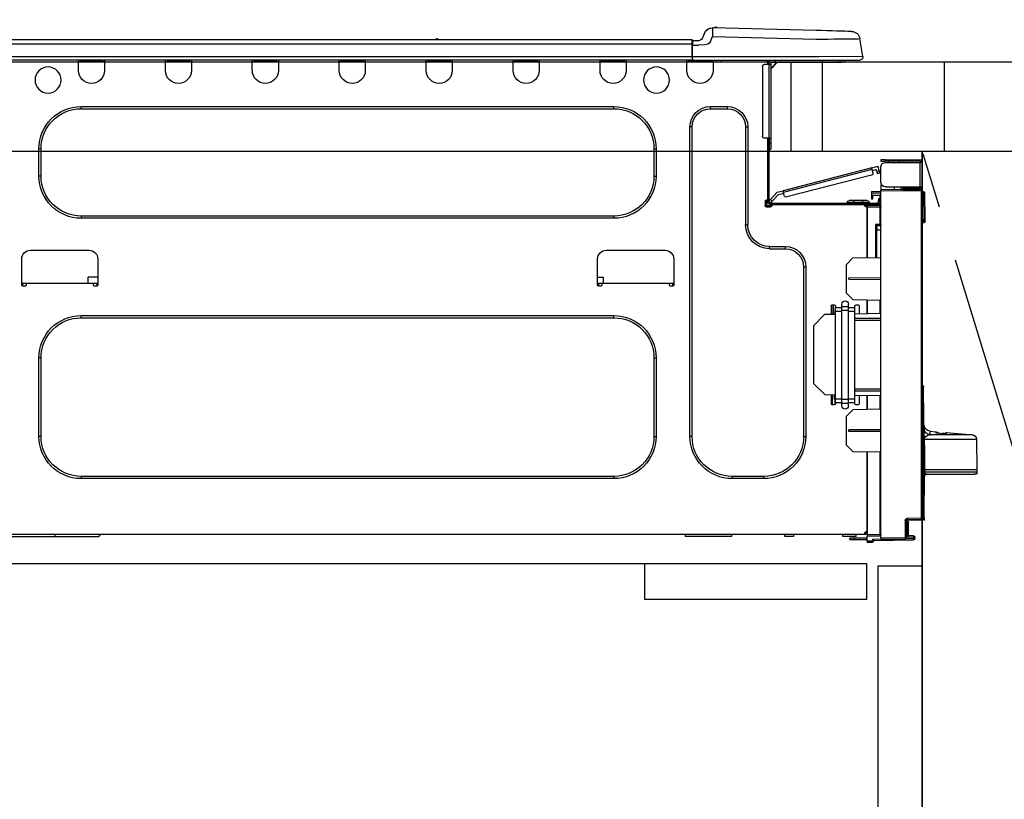
# Model space of a CAD drawing. Extents: x 0 to 26473, y -25 to 8845.
# Drawn here: x 1363 to 1806, y 2563 to 2914 of the extents above; entities that cross this region are included whole.
import ezdxf

# ---------------------------------------------------------------- set-up
doc = ezdxf.new("R2010")
doc.units = 0
doc.header["$LTSCALE"] = 50
doc.header["$MEASUREMENT"] = 0
doc.linetypes.add('CENTER', pattern=[2, 1.25, -0.25, 0.25, -0.25])
doc.linetypes.add('HIDDEN', pattern=[0.375, 0.25, -0.125])
doc.layers.get('0').update_dxf_attribs({"linetype": 'CONTINUOUS'})
doc.layers.get('DEFPOINTS').update_dxf_attribs({"color": 146, "linetype": 'CONTINUOUS'})
for name, color, linetype in [('120-キャビネット（外）', 7, 'CONTINUOUS'), ('121-キャビネット（中）', 253, 'HIDDEN'), ('123-扉向き', 231, 'CENTER'), ('126-甲板', 2, 'CONTINUOUS'), ('150-機器', 8, 'CONTINUOUS'), ('166-寸法B', 11, 'CONTINUOUS')]:
    doc.layers.add(name, color=color, linetype=linetype)
doc.styles.add('KH001', font='txt')
doc.dimstyles.new('KH1xx030', dxfattribs={"dimscale": 30, "dimtxt": 2, "dimasz": 0.6, "dimexe": 0.3, "dimexo": 1.2, "dimgap": 0.5, "dimtad": 3, "dimdec": 1, "dimdsep": 46, "dimlunit": 6, "dimtxsty": 'KH001', "dimblk": 'DOT', "dimcen": 1, "dimdle": 1, "dimclrd": 256, "dimclre": 256, "dimclrt": 256, "dimadec": 0, "dimazin": 0, "dimtfac": 1, "dimtdec": 1, "dimtix": 1, "dimtmove": 2, "dimatfit": 3, "dimldrblk": 'CLOSEDBLANK', "dimfxl": 1, "dimtolj": 1, "dimtzin": 0, "dimlwd": -1, "dimlwe": -1, "dimarcsym": 0})

# ---------------------------------------------------------------- blocks, each defined once
blk = doc.blocks.new('_Dot')
at = {"color": 0, "linetype": 'ByBlock', "lineweight": -2}
blk.add_line((-0.5, 0), (-1, 0), dxfattribs=at)
at = {"color": 0, "linetype": 'ByBlock', "const_width": 0.5}
blk.add_lwpolyline([(-0.25, 0, 1), (0.25, 0, 1)], format="xyb", close=True, dxfattribs=at)
blk = doc.blocks.new('*D187')
at = {"layer": '166-寸法B', "transparency": 16777216}
for p, q in [((1129.38, 3188.71), (1129.38, 3211.63)), ((1779.38, 2931.11), (1779.38, 3211.63)), ((1761.38, 3202.63), (1147.38, 3202.63))]:
    blk.add_line(p, q, dxfattribs=at)
at = {"layer": 'DEFPOINTS', "color": 0, "transparency": 16777216}
for p in [(1129.38, 3202.63), (1129.38, 3152.71), (1779.38, 2895.11)]:
    blk.add_point(p, dxfattribs=at)
at = {"layer": '166-寸法B', "transparency": 16777216, "xscale": 18, "yscale": 18, "zscale": 18, "rotation": 180}
blk.add_blockref('_Dot', (1129.38, 3202.63), dxfattribs=at)
at = {"layer": '166-寸法B', "transparency": 16777216, "xscale": 18, "yscale": 18, "zscale": 18}
blk.add_blockref('_Dot', (1779.38, 3202.63), dxfattribs=at)
at = {"layer": '166-寸法B', "transparency": 16777216, "insert": (1454.38, 3247.63), "char_height": 60, "attachment_point": 5, "style": 'KH001'}
blk.add_mtext('\\A1;650', dxfattribs=at)
blk = doc.blocks.new('_ClosedBlank')
at = {"color": 0, "linetype": 'ByBlock', "lineweight": -2}
for p, q in [((-1, 0.167), (0, 0)), ((-1, 0.167), (-1, -0.167)), ((0, 0), (-1, -0.167))]:
    blk.add_line(p, q, dxfattribs=at)
blk = doc.blocks.new('HT-F6S_D')
at = {"layer": '150-機器', "color": 13, "linetype": 'Continuous'}
for p, q in [((14.7, 13.26), (17.14, 13.33)), ((17.14, 13.33), (19.64, 13.39)), ((19.64, 13.39), (66.27, 14.62)), ((66.27, 14.62), (66.27, 14.54)), ((66.27, 14.54), (66.27, 14.32)), ((66.27, 14.32), (66.28, 13.96)), ((66.28, 13.96), (66.3, 13.47)), ((66.3, 13.47), (66.31, 12.88)), ((66.37, 14.62), (66.37, 14.62)), ((-1.45, 1.72), (-0.08, 9.72)), ((0.12, 9.72), (-0.08, 9.72)), ((0.72, 9.71), (0.12, 9.72)), ((1.71, 9.7), (0.72, 9.71)), ((3.06, 9.68), (1.71, 9.7)), ((4.76, 9.66), (3.06, 9.68)), ((3.67, 12.98), (3.87, 12.98)), ((3.87, 12.98), (4.46, 13)), ((4.46, 13), (5.41, 13.02)), ((6.76, 9.64), (4.76, 9.66)), ((5.41, 13.02), (6.72, 13.06)), ((6.72, 13.06), (8.35, 13.1)), ((9.02, 9.61), (6.76, 9.64)), ((8.35, 13.1), (10.25, 13.15)), ((11.5, 9.58), (9.02, 9.61)), ((10.25, 13.15), (12.39, 13.2)), ((14.15, 9.55), (11.5, 9.58)), ((12.39, 13.2), (14.7, 13.26)), ((16.92, 9.51), (14.15, 9.55)), ((19.74, 9.48), (16.92, 9.51)), ((66.37, 10.7), (19.74, 9.48)), ((66.31, 12.88), (66.33, 12.2)), ((66.33, 12.2), (66.35, 11.46)), ((66.35, 11.46), (66.37, 10.7)), ((67.28, 8.51), (66.37, 10.7)), ((69.98, 12.21), (70.9, 10.02)), ((69.98, 12.21), (70.9, 10.02)), ((69.98, 12.21), (69.98, 12.21)), ((70.9, 10.02), (70.9, 10.02)), ((75.31, 7.24), (75.31, 8.91)), ((75.61, 9.2), (429.43, 9.2)), ((75.61, 9.2), (75.61, 9.17)), ((75.61, 9.17), (75.61, 9.05)), ((75.61, 9.05), (75.61, 8.87)), ((75.61, 8.87), (75.61, 8.63)), ((189.82, 9.4), (191.08, 9.4)), ((190.4, 9.69), (190.49, 9.69)), ((190.49, 9.69), (190.49, 9.69)), ((67.28, 8.51), (67.81, 7.65)), ((67.81, 7.65), (68.43, 7.2)), ((68.43, 7.2), (69.74, 6.87)), ((69.74, 6.87), (72.7, 6.85)), ((72.7, 8.81), (75.31, 8.81)), ((75.31, 6.85), (72.7, 6.85)), ((75.31, 8.81), (75.31, 7.24)), ((75.31, 8.32), (75.31, 7.24)), ((75.31, 0.59), (75.31, 7.24)), ((75.61, 7.24), (75.31, 7.24)), ((75.61, 8.63), (75.61, 8.33)), ((75.61, 8.33), (75.61, 7.99)), ((75.61, 7.99), (75.61, 7.63)), ((75.61, 7.63), (75.61, 7.24)), ((75.61, 7.24), (75.61, 1.47)), ((75.61, 7.24), (429.43, 7.24)), ((-1.45, 1.72), (18.37, 1.47)), ((18.37, 0), (0, 0)), ((8.76, -0.88), (8.76, 0)), ((18.37, 1.47), (75.31, 1.47)), ((75.31, 0), (18.37, 0)), ((38.13, 0), (38.13, -0.88)), ((62.47, -0.74), (62.44, 0)), ((64.43, -0.69), (64.4, 0)), ((66.08, 0), (66.08, -0.69)), ((66.67, 0), (66.67, -0.1)), ((67.34, 0), (67.34, -0.1)), ((67.34, 0), (67.34, -0.1)), ((70.6, -0.1), (70.59, 0)), ((70.6, -0.1), (70.59, 0)), ((71.58, -0.1), (71.57, 0)), ((71.58, -0.1), (71.57, 0)), ((71.58, -0.1), (71.57, 0)), ((71.58, -0.1), (71.57, 0)), ((71.57, 0), (71.58, -0.1)), ((71.57, 0), (71.58, -0.1)), ((71.57, 0), (71.58, -0.1)), ((71.57, 0), (71.58, -0.1)), ((73.54, -0.1), (73.53, 0)), ((75.31, 0.59), (75.31, 0)), ((75.31, 0), (429.72, 0)), ((75.61, 1.47), (429.43, 1.47)), ((77.24, -0.1), (77.24, 0)), ((77.83, -0.69), (77.83, 0)), ((105.24, 0), (105.24, -0.69)), ((105.83, 0), (105.83, -0.1)), ((116.41, -0.1), (116.41, 0)), ((116.99, -0.69), (116.99, 0)), ((144.41, 0), (144.41, -0.69)), ((144.99, 0), (144.99, -0.1)), ((155.57, -0.1), (155.57, 0)), ((156.15, -0.69), (156.15, 0)), ((183.57, 0), (183.57, -0.69)), ((184.15, 0), (184.15, -0.1)), ((194.73, -0.1), (194.73, 0)), ((195.31, -0.69), (195.31, 0)), ((222.73, 0), (222.73, -0.69)), ((223.31, 0), (223.31, -0.1)), ((233.89, -0.1), (233.89, 0)), ((234.48, -0.69), (234.48, 0)), ((261.89, 0), (261.89, -0.69)), ((262.48, 0), (262.48, -0.1)), ((273.05, -0.1), (273.05, 0)), ((273.64, -0.69), (273.64, 0)), ((301.05, 0), (301.05, -0.69)), ((301.64, 0), (301.64, -0.1)), ((312.21, -0.1), (312.21, 0)), ((312.8, -0.69), (312.8, 0)), ((340.21, 0), (340.21, -0.69)), ((340.8, 0), (340.8, -0.1)), ((351.37, -0.1), (351.37, 0)), ((351.96, -0.69), (351.96, 0)), ((8.76, -0.88), (7.78, -0.88)), ((38.13, -0.88), (8.76, -0.88)), ((37.01, -0.88), (39.94, -3.82)), ((37.27, -0.88), (39.94, -3.56)), ((39.94, -0.88), (38.13, -0.88)), ((39.94, -1.86), (39.94, -0.88)), ((39.94, -35.15), (39.94, -1.86)), ((39.94, -1.86), (40.92, -1.86)), ((40.53, -0.1), (40.73, -0.1)), ((40.73, -0.1), (40.73, -0.29)), ((40.92, -0.49), (40.92, -0.88)), ((40.92, -0.88), (40.92, -1.86)), ((40.92, -1.86), (40.92, -35.15)), ((40.92, -1.86), (42.88, -1.86)), ((41.51, -0.2), (41.51, -1.86)), ((42.1, -0.2), (41.51, -0.2)), ((43.86, -2.84), (43.86, -34.17)), ((64.43, -0.69), (62.47, -0.74)), ((65, -0.67), (64.43, -0.69)), ((65.55, -0.66), (65, -0.67)), ((66.06, -0.65), (65.55, -0.66)), ((66.08, -0.64), (65.62, -0.66)), ((66.08, -0.64), (66.06, -0.65)), ((66.08, -0.69), (77.83, -0.69)), ((66.08, -0.69), (66.08, -4.6)), ((66.67, -0.1), (77.24, -0.1)), ((77.83, -4.6), (77.83, -0.69)), ((105.24, -0.69), (116.99, -0.69)), ((105.24, -0.69), (105.24, -4.6)), ((105.83, -0.1), (116.41, -0.1)), ((116.99, -4.6), (116.99, -0.69)), ((144.41, -0.69), (156.15, -0.69)), ((144.41, -0.69), (144.41, -4.6)), ((144.99, -0.1), (155.57, -0.1)), ((156.15, -4.6), (156.15, -0.69)), ((183.57, -0.69), (195.31, -0.69)), ((183.57, -0.69), (183.57, -4.6)), ((184.15, -0.1), (194.73, -0.1)), ((195.31, -4.6), (195.31, -0.69)), ((222.73, -0.69), (234.48, -0.69)), ((222.73, -0.69), (222.73, -4.6)), ((223.31, -0.1), (233.89, -0.1)), ((234.48, -4.6), (234.48, -0.69)), ((261.89, -0.69), (273.64, -0.69)), ((261.89, -0.69), (261.89, -4.6)), ((262.48, -0.1), (273.05, -0.1)), ((273.64, -4.6), (273.64, -0.69)), ((301.05, -0.69), (312.8, -0.69)), ((301.05, -0.69), (301.05, -4.6)), ((301.64, -0.1), (312.21, -0.1)), ((312.8, -4.6), (312.8, -0.69)), ((340.21, -0.69), (351.96, -0.69)), ((340.21, -0.69), (340.21, -4.6)), ((340.8, -0.1), (351.37, -0.1)), ((351.96, -4.6), (351.96, -0.69)), ((67.26, -20.85), (59.62, -20.85)), ((59.62, -21.83), (59.62, -20.85)), ((67.26, -21.83), (59.62, -21.83)), ((67.26, -21.83), (67.26, -20.85)), ((350.78, -20.85), (110.73, -20.85)), ((110.73, -21.83), (110.73, -20.85)), ((350.78, -21.83), (110.73, -21.83)), ((350.78, -21.83), (350.78, -20.85)), ((50.42, -30.06), (50.42, -74.11)), ((51.4, -30.06), (50.42, -30.06)), ((51.4, -30.06), (51.4, -74.11)), ((75.48, -30.06), (76.46, -30.06)), ((75.48, -169.47), (75.48, -30.06)), ((76.46, -169.47), (76.46, -30.06)), ((39.94, -37.5), (39.94, -35.15)), ((40.92, -35.15), (39.94, -35.15)), ((40.73, -35.15), (40.73, -37.5)), ((40.92, -35.15), (40.92, -63.73)), ((40.92, -35.15), (42.88, -35.15)), ((41.51, -35.15), (41.51, -63.05)), ((39.94, -37.5), (40.73, -37.5)), ((39.94, -39.65), (39.94, -37.5)), ((40.73, -37.5), (40.92, -37.5)), ((40.73, -37.5), (40.73, -40.43)), ((91.73, -39.85), (91.73, -52.18)), ((92.71, -39.85), (91.73, -39.85)), ((92.71, -39.85), (92.71, -52.18)), ((368.8, -39.85), (369.78, -39.85)), ((368.8, -52.18), (368.8, -39.85)), ((369.78, -52.18), (369.78, -39.85)), ((40.73, -40.43), (40.92, -40.43)), ((-28.2, -45.9), (-28.2, -46)), ((-28.2, -57.06), (-28.2, -46)), ((-28.2, -46), (-27.12, -46)), ((-27.61, -45.9), (-27.61, -46)), ((-11.55, -44.82), (-27.12, -44.82)), ((-27.12, -45.41), (-11.55, -45.41)), ((-27.12, -46), (-27.12, -57.06)), ((-11.55, -46), (-27.12, -46)), ((-17.82, -45.41), (-17.82, -46)), ((-13.12, -46), (-13.12, -45.41)), ((-11.55, -45.41), (-11.55, -44.82)), ((-11.55, -44.82), (-9.59, -44.82)), ((-9.59, -45.41), (-11.55, -45.41)), ((-9.59, -44.82), (-9.59, -45.41)), ((-9.59, -55.1), (-9.59, -47.95)), ((-8.8, -49.81), (-8.41, -48.3)), ((-5.41, -48.46), (-7.69, -47.87)), ((-5.51, -48.81), (-5.48, -48.72)), ((-5.48, -48.72), (-5.46, -48.63)), ((-5.46, -48.63), (-5.44, -48.56)), ((-5.44, -48.56), (-5.43, -48.51)), ((-5.43, -48.51), (-5.42, -48.47)), ((-5.42, -48.47), (-5.41, -48.46)), ((-5.41, -48.46), (34.54, -58.8)), ((-9.04, -50.74), (-9.02, -50.69)), ((-9.04, -50.76), (-9.04, -50.74)), ((-7.91, -51.05), (-9.04, -50.76)), ((-9.02, -50.69), (-9, -50.6)), ((-9, -50.6), (-8.97, -50.48)), ((-8.97, -50.48), (-8.93, -50.34)), ((-8.93, -50.34), (-8.89, -50.18)), ((-8.89, -50.18), (-8.85, -50)), ((-8.85, -50), (-8.8, -49.81)), ((-8.8, -49.81), (-7.66, -50.11)), ((-7.9, -51.04), (-7.91, -51.05)), ((-7.89, -50.98), (-7.9, -51.04)), ((-7.86, -50.9), (-7.89, -50.98)), ((-7.83, -50.78), (-7.86, -50.9)), ((-7.8, -50.63), (-7.83, -50.78)), ((-7.75, -50.47), (-7.8, -50.63)), ((-7.71, -50.29), (-7.75, -50.47)), ((-7.66, -50.11), (-7.71, -50.29)), ((-7.66, -50.11), (-7.42, -49.16)), ((-5.71, -49.6), (-7.42, -49.16)), ((-5.95, -50.55), (-5.56, -49.03)), ((-5.56, -49.03), (-5.53, -48.92)), ((34.39, -59.36), (-5.56, -49.03)), ((-5.53, -48.92), (-5.51, -48.81)), ((-5.25, -51.74), (32.8, -61.58)), ((92.71, -52.18), (91.73, -52.18)), ((368.8, -52.18), (369.78, -52.18)), ((-27.12, -57.06), (-28.2, -57.06)), ((-28.2, -57.06), (-28.2, -57.16)), ((-27.61, -57.06), (-27.61, -57.16)), ((-11.55, -57.06), (-27.12, -57.06)), ((-19.87, -57.65), (-27.12, -57.65)), ((-19.87, -57.06), (-19.87, -57.51)), ((-19.45, -57.51), (-19.87, -57.51)), ((-19.87, -58.23), (-19.87, -57.65)), ((-19.87, -57.65), (-19.38, -57.65)), ((-19.45, -57.51), (-19.45, -57.06)), ((-19.38, -57.51), (-19.45, -57.51)), ((-19.38, -57.65), (-19.38, -57.06)), ((-19.38, -57.65), (-19.38, -58.23)), ((-18.51, -57.06), (-18.51, -58.31)), ((-15.71, -58.29), (-15.71, -57.06)), ((-9.59, -56.08), (-9.86, -56.08)), ((-9.66, -55.59), (-9.59, -55.59)), ((-9.59, -56.08), (-9.59, -58.23)), ((-29.47, -72.06), (-29.31, -59.71)), ((-28.98, -72.06), (-28.82, -59.71)), ((-28.82, -59.71), (-28.82, -59.23)), ((-28.82, -59.23), (-28.64, -59.23)), ((-28.64, -59.71), (-28.82, -59.71)), ((-28.64, -59.71), (-28.64, -59.23)), ((-28.64, -59.23), (-28.2, -59.32)), ((-28.2, -206.33), (-28.2, -58.88)), ((-28.2, -58.88), (-27.71, -58.88)), ((-27.71, -58.39), (-9.59, -58.23)), ((-9.59, -58.72), (-27.71, -58.88)), ((-27.71, -58.88), (-27.71, -206.33)), ((-19.87, -58.23), (-27.12, -58.23)), ((-19.38, -58.23), (-19.87, -58.23)), ((-19.38, -58.32), (-19.38, -58.23)), ((-9.59, -58.23), (-9.59, -58.72)), ((-9.59, -215.3), (-9.59, -58.72)), ((-9.59, -59.27), (-5.29, -59.2)), ((-5.29, -59.68), (-9.59, -59.76)), ((-5.29, -60.71), (-9.1, -60.77)), ((-9.1, -60.77), (-9.1, -62.36)), ((-5.87, -61.48), (-5.87, -61.09)), ((-5.29, -61.48), (-5.87, -61.48)), ((-5.87, -62.46), (-5.87, -61.48)), ((-5.36, -60.71), (-5.31, -60.88)), ((-5.31, -60.88), (-5.29, -61.09)), ((-5.29, -59.2), (-5.29, -59.68)), ((-5.29, -59.68), (-5.29, -60.71)), ((-5.29, -61.09), (-5.29, -61.48)), ((-5.29, -61.48), (-5.29, -62.46)), ((34, -60.88), (34.39, -59.36)), ((36.61, -60.55), (34.24, -59.93)), ((34.42, -59.25), (34.39, -59.36)), ((34.45, -59.15), (34.42, -59.25)), ((34.47, -59.05), (34.45, -59.15)), ((34.49, -58.96), (34.47, -59.05)), ((34.51, -58.89), (34.49, -58.96)), ((34.53, -58.84), (34.51, -58.89)), ((34.54, -58.8), (34.53, -58.81)), ((34.53, -58.81), (34.53, -58.84)), ((37.24, -59.49), (34.54, -58.8)), ((39.4, -63.51), (36.61, -60.55)), ((37.24, -59.49), (40.25, -62.71)), ((-9.11, -66.18), (-9.59, -66.18)), ((-9.11, -65.7), (-3.33, -65.59)), ((-3.33, -66.08), (-9.11, -66.18)), ((-9.11, -66.18), (-9.11, -74)), ((-9.1, -62.36), (-8.52, -62.36)), ((-9.1, -63.34), (-9.1, -62.36)), ((-8.52, -63.34), (-9.1, -63.34)), ((-9.1, -63.73), (-9.1, -63.34)), ((-9.1, -63.73), (-9.1, -65.09)), ((-9.1, -65.09), (-3.33, -65.19)), ((-8.52, -62.36), (-8.52, -63.34)), ((-8.52, -63.73), (-8.52, -63.34)), ((-8.52, -65.1), (-8.52, -64.91)), ((-8.52, -64.91), (-7.93, -64.91)), ((40.34, -64.32), (-7.93, -64.32)), ((-2.25, -64.91), (-7.93, -64.91)), ((-6.56, -64.91), (-6.56, -65.13)), ((-5.29, -62.46), (-5.87, -62.46)), ((-4.21, -63.93), (-4.21, -64.32)), ((-1.27, -63.93), (-4.21, -63.93)), ((-3.43, -63.15), (-1.27, -63.15)), ((-3.33, -65.59), (-3.33, -65.19)), ((-2.25, -65.4), (-3.33, -65.4)), ((-3.33, -65.59), (-3.33, -65.99)), ((-3.33, -65.74), (-2.32, -65.75)), ((-3.33, -88.93), (-3.33, -65.99)), ((-3.33, -65.99), (-2.74, -65.99)), ((-3.33, -66.08), (-3.33, -88.93)), ((-2.25, -65.5), (-2.25, -64.91)), ((39.65, -64.91), (-2.25, -64.91)), ((-1.27, -63.15), (2.64, -63.15)), ((-1.27, -63.15), (-1.27, -63.93)), ((-1.27, -63.93), (-1.27, -64.32)), ((2.64, -63.93), (-1.27, -63.93)), ((2.64, -63.15), (4.8, -63.15)), ((2.64, -63.15), (2.64, -63.93)), ((2.64, -63.93), (2.64, -64.32)), ((5.58, -63.93), (2.64, -63.93)), ((5.58, -63.93), (5.58, -64.32)), ((39.4, -63.51), (40.25, -62.71)), ((39.53, -63.65), (39.4, -63.51)), ((39.65, -63.78), (39.53, -63.65)), ((39.77, -63.91), (39.65, -63.78)), ((40.34, -64.91), (39.65, -64.91)), ((39.65, -65.5), (39.65, -64.91)), ((42, -65.4), (39.65, -65.4)), ((39.87, -64.01), (39.77, -63.91)), ((41.8, -65.89), (39.85, -65.89)), ((39.95, -64.1), (39.87, -64.01)), ((40.02, -64.17), (39.95, -64.1)), ((40.05, -64.21), (40.02, -64.17)), ((40.07, -64.22), (40.05, -64.21)), ((40.92, -63.42), (40.07, -64.22)), ((42.1, -65.99), (40.14, -65.99)), ((40.25, -62.71), (40.38, -62.85)), ((40.38, -62.85), (40.51, -62.98)), ((40.51, -62.98), (40.63, -63.1)), ((40.63, -63.1), (40.73, -63.21)), ((40.73, -63.21), (40.81, -63.3)), ((40.81, -63.3), (40.87, -63.37)), ((40.87, -63.37), (40.91, -63.41)), ((40.91, -63.41), (40.92, -63.42)), ((41.51, -63.05), (41.51, -63.73)), ((41.51, -63.05), (42.1, -63.05)), ((42, -63.05), (42, -65.5)), ((42.59, -63.54), (42.59, -65.5)), ((110.73, -70.2), (110.73, -71.17)), ((110.73, -70.2), (350.78, -70.2)), ((350.78, -70.2), (350.78, -71.17)), ((-29.47, -72.06), (-28.98, -72.06)), ((-29.46, -72.55), (-29.47, -72.06)), ((-28.98, -72.06), (-28.2, -72.06)), ((-28.97, -72.55), (-28.98, -72.06)), ((-28.97, -73.03), (-28.97, -72.55)), ((-28.97, -72.55), (-28.2, -72.55)), ((-28.2, -73.03), (-28.97, -73.03)), ((-9.11, -74), (-9.59, -74)), ((-9.59, -74.47), (-9.23, -74.48)), ((-9.11, -74), (-7.16, -74)), ((-7.64, -74.49), (-9.1, -74.49)), ((-8.34, -74.49), (-7.64, -74.51)), ((-7.64, -75.34), (-7.64, -74.49)), ((-7.64, -75.34), (-7.64, -76.46)), ((-7.16, -74), (-7.16, -88.87)), ((51.4, -74.11), (50.42, -74.11)), ((110.73, -71.17), (350.78, -71.17)), ((-7.64, -76.46), (-9.59, -76.43)), ((-7.64, -88.86), (-7.64, -76.46)), ((40.63, -83.9), (33.48, -83.9)), ((33.48, -84.88), (33.48, -83.9)), ((40.63, -84.88), (40.63, -83.9)), ((40.63, -84.88), (33.48, -84.88)), ((114.15, -85.57), (87.72, -85.57)), ((373.59, -85.57), (347.16, -85.57)), ((3.13, -89.05), (-9.59, -88.82)), ((6.07, -92.09), (3.13, -89.05)), ((6.07, -92.09), (6.07, -104.8)), ((24.28, -93.1), (24.28, -169.47)), ((25.26, -93.1), (24.28, -93.1)), ((25.26, -93.1), (25.26, -169.47)), ((83.8, -89.48), (83.8, -101.23)), ((118.07, -101.23), (118.07, -89.48)), ((343.24, -89.48), (343.24, -101.23)), ((377.51, -101.23), (377.51, -89.48)), ((4.9, -98.01), (-9.59, -97.93)), ((4.9, -98.67), (-9.59, -98.75)), ((4.9, -98.67), (4.9, -98.01)), ((83.8, -100.64), (85.76, -100.64)), ((84.29, -100.64), (84.27, -101.72)), ((84.29, -101.72), (85.27, -101.72)), ((85.76, -101.23), (85.76, -100.64)), ((85.76, -100.64), (116.11, -100.64)), ((115.61, -97.71), (115.56, -100.64)), ((118.07, -97.71), (115.61, -97.71)), ((116.11, -100.64), (118.07, -100.64)), ((116.11, -100.64), (116.11, -101.23)), ((116.6, -101.72), (117.58, -101.72)), ((117.6, -101.72), (117.58, -100.64)), ((343.24, -97.71), (347.59, -97.71)), ((343.24, -100.64), (345.2, -100.64)), ((343.73, -100.64), (343.72, -101.72)), ((343.73, -101.72), (344.71, -101.72)), ((345.2, -101.23), (345.2, -100.64)), ((345.2, -100.64), (375.55, -100.64)), ((347.64, -100.64), (347.59, -97.71)), ((375.55, -100.64), (377.51, -100.64)), ((375.55, -100.64), (375.55, -101.23)), ((376.04, -101.72), (377.02, -101.72)), ((377.04, -101.72), (377.02, -100.64)), ((3.08, -107.79), (6.07, -104.8)), ((3.08, -107.79), (-9.59, -108.01)), ((-9.11, -108), (-9.11, -114.13)), ((-3.33, -114.23), (-3.33, -107.9)), ((-3.33, -107.9), (-3.33, -114.23)), ((0.2, -110.73), (0.2, -114.29)), ((1.66, -110.24), (0.69, -110.24)), ((2.15, -111.36), (2.15, -110.73)), ((5.09, -111.02), (5.09, -109.89)), ((8.03, -111.02), (8.03, -109.89)), ((10.96, -110.73), (10.96, -111.36)), ((12.43, -110.24), (11.45, -110.24)), ((11.92, -110.24), (11.89, -111.82)), ((11.91, -114.35), (11.98, -110.24)), ((12.92, -110.73), (12.92, -114.52)), ((-9.59, -114.12), (2.15, -114.33)), ((2.15, -113.04), (2.15, -111.36)), ((5.09, -111.36), (2.15, -111.36)), ((5.09, -113.04), (2.15, -113.04)), ((2.15, -152.53), (2.15, -113.04)), ((5.09, -111.02), (8.03, -111.02)), ((5.09, -112.7), (5.09, -111.02)), ((5.09, -152.88), (5.09, -112.7)), ((5.09, -112.7), (8.03, -112.7)), ((8.03, -112.7), (8.03, -111.02)), ((10.96, -111.36), (8.03, -111.36)), ((8.03, -152.88), (8.03, -112.7)), ((10.96, -113.04), (8.03, -113.04)), ((10.96, -113.04), (10.96, -111.36)), ((10.96, -152.53), (10.96, -113.04)), ((10.96, -114.48), (15.86, -114.57)), ((11.84, -114.5), (11.85, -114.35)), ((11.87, -112.78), (11.85, -114.35)), ((11.85, -114.5), (11.85, -114.35)), ((11.85, -114.35), (12.92, -114.35)), ((11.87, -112.71), (11.88, -112.62)), ((11.87, -112.76), (11.87, -112.71)), ((11.87, -112.78), (11.87, -112.76)), ((11.93, -112.78), (11.87, -112.78)), ((11.88, -112.19), (11.89, -112.01)), ((11.88, -112.36), (11.88, -112.19)), ((11.88, -112.5), (11.88, -112.36)), ((11.88, -112.62), (11.88, -112.5)), ((11.89, -111.82), (11.95, -111.82)), ((11.89, -112.01), (11.89, -111.82)), ((20.76, -119.64), (15.86, -114.57)), ((350.78, -115.03), (110.73, -115.03)), ((110.73, -116.01), (110.73, -115.03)), ((350.78, -116.01), (350.78, -115.03)), ((-9.59, -116.29), (2.15, -116.35)), ((2.15, -117.04), (-9.59, -117.1)), ((20.76, -119.64), (20.76, -145.66)), ((350.78, -116.01), (110.73, -116.01)), ((91.73, -134.03), (91.73, -169.47)), ((92.71, -134.03), (91.73, -134.03)), ((92.71, -134.03), (92.71, -169.47)), ((368.8, -169.47), (368.8, -134.03)), ((368.8, -134.03), (369.78, -134.03)), ((369.78, -169.47), (369.78, -134.03)), ((-28.65, -146.78), (-28.2, -146.31)), ((15.77, -150.64), (20.76, -145.66)), ((-29.06, -169.19), (-28.78, -149.49)), ((-28.78, -206.41), (-28.78, -147.12)), ((-28.3, -147.12), (-28.78, -147.12)), ((-28.69, -146.82), (-28.67, -146.79)), ((-28.67, -146.79), (-28.59, -146.72)), ((-28.59, -146.72), (-28.47, -146.6)), ((-28.47, -146.6), (-28.45, -146.58)), ((-28.2, -147.01), (-28.3, -147.12)), ((-28.3, -147.12), (-28.3, -206.41)), ((-9.59, -148.11), (2.15, -148.17)), ((2.15, -148.86), (-9.59, -148.92)), ((15.77, -150.64), (10.96, -150.73)), ((11.13, -155.15), (11.21, -150.72)), ((12.3, -155.27), (12.14, -150.71)), ((12.92, -150.69), (12.92, -154.78)), ((2.15, -150.88), (-9.59, -151.09)), ((-9.11, -151.08), (-9.11, -157.21)), ((-3.33, -157.31), (-3.33, -150.98)), ((-3.33, -150.98), (-3.33, -157.31)), ((0.2, -150.92), (0.2, -154.78)), ((2.15, -154.22), (2.15, -152.53)), ((5.09, -152.53), (2.15, -152.53)), ((5.09, -154.22), (2.15, -154.22)), ((2.15, -154.78), (2.15, -154.22)), ((5.09, -152.88), (8.03, -152.88)), ((5.09, -154.56), (5.09, -152.88)), ((5.09, -154.56), (8.03, -154.56)), ((5.09, -155.69), (5.09, -154.56)), ((10.96, -152.53), (8.03, -152.53)), ((8.03, -154.56), (8.03, -152.88)), ((10.96, -154.22), (8.03, -154.22)), ((8.03, -155.69), (8.03, -154.56)), ((10.96, -154.22), (10.96, -152.53)), ((10.96, -154.22), (10.96, -154.78)), ((-9.59, -157.2), (3.13, -157.42)), ((0.69, -155.27), (1.66, -155.27)), ((6.07, -160.46), (3.13, -157.42)), ((11.45, -155.27), (12.43, -155.27)), ((6.07, -160.46), (6.07, -173.18)), ((-39.14, -167.75), (-50.78, -168.72)), ((-39.14, -168.28), (-39.14, -167.75)), ((-36.21, -168.06), (-37.18, -168.14)), ((-34.25, -167.87), (-34.36, -167.89)), ((-31.68, -167.12), (-34.25, -167.34)), ((-34.25, -167.34), (-34.25, -167.54)), ((-34.25, -167.54), (-34.25, -167.87)), ((-31.71, -168.57), (-31.7, -168.07)), ((-31.7, -168.07), (-31.69, -167.37)), ((-31.69, -167.37), (-31.68, -167.12)), ((-31.68, -167.12), (-31.68, -167.14)), ((-9.59, -166.46), (4.9, -166.54)), ((-9.59, -167.28), (4.9, -167.2)), ((4.9, -167.2), (4.9, -166.54)), ((-52.58, -170.64), (-52.77, -184.55)), ((-29.13, -170.64), (-52.58, -170.64)), ((-50.78, -168.72), (-31.72, -168.72)), ((-31.72, -168.72), (-31.71, -168.57)), ((-29.24, -175.72), (-29.13, -170.64)), ((-29.04, -170.65), (-29.12, -175.73)), ((25.26, -169.47), (24.28, -169.47)), ((75.48, -169.47), (76.46, -169.47)), ((92.71, -169.47), (91.73, -169.47)), ((368.8, -169.47), (369.78, -169.47)), ((-29.39, -184.53), (-29.24, -175.72)), ((-29.12, -175.73), (-29.26, -184.54)), ((3.08, -176.17), (-9.59, -176.39)), ((-9.11, -176.38), (-9.11, -213.72)), ((-3.33, -212.45), (-3.33, -176.28)), ((-3.33, -176.28), (-3.33, -213.82)), ((3.08, -176.17), (6.07, -173.18)), ((-52.77, -184.55), (-52.76, -185.54)), ((-52.77, -184.55), (-29.39, -184.55)), ((-52.76, -185.54), (-52.76, -186.5)), ((-52.76, -185.54), (-29.31, -185.54)), ((-30.21, -186.5), (-29.62, -186.27)), ((-29.62, -186.27), (-29.46, -186.08)), ((-29.46, -186.08), (-29.36, -185.87)), ((-29.39, -184.54), (-29.39, -184.53)), ((-29.39, -184.55), (-29.39, -184.54)), ((-29.36, -185.87), (-29.34, -185.78)), ((-29.32, -184.27), (-29.31, -184.18)), ((-29.32, -184.55), (-29.32, -184.27)), ((-29.32, -184.57), (-29.32, -184.55)), ((-29.32, -184.55), (-29.32, -184.55)), ((-29.31, -185.54), (-29.32, -184.57)), ((-29.31, -184.15), (-29.3, -184.14)), ((-29.31, -184.18), (-29.31, -184.15)), ((-29.3, -184.14), (-29.3, -184.14)), ((-29.3, -184.14), (-29.29, -184.14)), ((-29.29, -184.14), (-29.29, -184.15)), ((-29.29, -184.15), (-29.29, -184.17)), ((-29.29, -184.17), (-29.28, -184.27)), ((-29.28, -184.27), (-29.27, -184.39)), ((-29.27, -184.39), (-29.27, -184.54)), ((-29.27, -184.54), (-29.25, -185.54)), ((-29.26, -184.55), (-29.26, -184.54)), ((-29.26, -184.54), (-29.26, -184.54)), ((-29.26, -184.54), (-29.26, -184.54)), ((-29.26, -184.54), (-29.26, -184.55)), ((-28.78, -184.55), (-29.26, -184.55)), ((-28.97, -206.1), (-29.25, -186.02)), ((-30.21, -186.5), (-51.78, -186.5)), ((43.27, -187.48), (43.27, -188.46)), ((43.27, -187.48), (57.47, -187.48)), ((43.27, -188.46), (57.47, -188.46)), ((57.47, -187.48), (57.47, -188.46)), ((110.73, -187.48), (110.73, -188.46)), ((110.73, -187.48), (350.78, -187.48)), ((110.73, -188.46), (350.78, -188.46)), ((350.78, -187.48), (350.78, -188.46)), ((-28.97, -206.1), (-28.97, -207.36)), ((-28.78, -206.41), (-28.3, -206.41)), ((-28.3, -206.41), (-28.19, -206.41)), ((-21.09, -207.03), (-28.3, -206.9)), ((-28.2, -206.33), (-27.71, -206.33)), ((-27.5, -207.06), (-27.99, -207.06)), ((-27.71, -206.33), (-21.44, -206.38)), ((-21.44, -206.87), (-27.71, -206.82)), ((-27.5, -207.06), (-27.5, -206.91)), ((-21.26, -207.06), (-27.5, -207.06)), ((-21.93, -214.24), (-21.93, -208.08)), ((-21.45, -208.08), (-21.93, -208.08)), ((-21.45, -208.08), (-21.45, -214.72)), ((-20.95, -208.08), (-21.45, -208.08)), ((-21.44, -207.59), (-20.95, -207.59)), ((-21.26, -207.04), (-21.26, -207.02)), ((-21.26, -207.06), (-21.26, -207.04)), ((-21.11, -207.05), (-21.26, -207.06)), ((-21.06, -207.06), (-21.12, -207.05)), ((-21.07, -207.04), (-21.11, -207.05)), ((-20.47, -207.36), (-20.95, -207.36)), ((-20.95, -215.2), (-20.95, -207.36)), ((-20.47, -207.36), (-20.47, -215.2)), ((-3.33, -212.45), (-2.74, -212.45)), ((-2.74, -212.45), (-2.74, -212.94)), ((-24.77, -214.77), (-24.29, -214.77)), ((-24.77, -215.51), (-24.77, -214.77)), ((-24.77, -215.51), (-24.29, -215.51)), ((-24.29, -214.28), (-21.93, -214.24)), ((-21.45, -214.72), (-24.29, -214.77)), ((-24.29, -214.77), (-24.29, -215.51)), ((-24.29, -215.51), (-20.79, -215.57)), ((-6.27, -216.31), (-24.29, -216)), ((-20.47, -215.2), (-20.95, -215.2)), ((-20.47, -215.2), (-9.59, -215.3)), ((-9.59, -215.79), (-20.47, -215.69)), ((-9.59, -213.72), (-9.11, -213.72)), ((-9.59, -215.3), (-9.59, -215.79)), ((-9.59, -215.76), (-5.78, -215.83)), ((-9.11, -213.72), (-3.33, -213.82)), ((-3.33, -214.31), (-9.11, -214.21)), ((-6.27, -216.66), (-6.27, -216.31)), ((-5.78, -216.66), (-6.27, -216.66)), ((-5.78, -215.83), (-5.78, -216.66)), ((-5.78, -216.66), (-3.33, -216.66)), ((-3.33, -217.15), (-5.78, -217.15)), ((-3.33, -212.94), (-2.74, -212.94)), ((-3.33, -213.52), (-2.74, -213.52)), ((-3.33, -213.82), (-3.33, -214.31)), ((-3.33, -216.66), (-3.33, -214.31)), ((-3.33, -215.29), (2.55, -215.29)), ((2.55, -215.87), (-3.33, -215.87)), ((-3.33, -216.66), (-3.33, -217.15)), ((-2.74, -213.52), (-2.74, -212.94)), ((-2.74, -212.94), (-2.25, -212.94)), ((-2.25, -213.52), (-2.74, -213.52)), ((-2.25, -212.93), (-2.25, -212.94)), ((-2.25, -213.52), (-2.25, -212.94)), ((416.18, -213.52), (-2.25, -213.52)), ((1.66, -214.5), (1.66, -213.52)), ((1.66, -214.5), (7.54, -214.5)), ((2.55, -215.29), (2.55, -215.87)), ((2.55, -215.29), (4.5, -215.29)), ((4.5, -215.87), (2.55, -215.87)), ((4.5, -215.87), (4.5, -215.29)), ((7.54, -214.5), (7.54, -213.52)), ((29.86, -213.52), (29.86, -214.5)), ((29.86, -214.5), (33.78, -214.5)), ((33.78, -214.5), (33.78, -213.52)), ((57.66, -214.5), (57.66, -213.52)), ((57.66, -214.5), (78.42, -214.5)), ((78.42, -214.5), (78.42, -213.52)), ((342.85, -214.5), (341.87, -213.52)), ((362.43, -214.5), (342.85, -214.5)), ((362.43, -214.5), (362.43, -213.52)), ((385.54, -214.5), (362.43, -214.5))]:
    blk.add_line(p, q, dxfattribs=at)
for points in [[(-7.16, -74), (-7.22, -74.07), (-7.28, -74.13), (-7.33, -74.18), (-7.39, -74.24), (-7.44, -74.29), (-7.49, -74.34), (-7.53, -74.38), (-7.56, -74.42), (-7.59, -74.45), (-7.61, -74.47), (-7.63, -74.48), (-7.64, -74.49), (-7.64, -74.49)], [(-28.97, -206.1), (-28.96, -206.1), (-28.92, -206.1), (-28.87, -206.1), (-28.79, -206.1), (-28.78, -206.1)], [(-21.93, -214.24), (-21.93, -214.25), (-21.91, -214.26), (-21.9, -214.28), (-21.87, -214.3), (-21.84, -214.34), (-21.8, -214.38), (-21.75, -214.42), (-21.71, -214.47), (-21.65, -214.52), (-21.59, -214.58), (-21.54, -214.64), (-21.48, -214.7), (-21.45, -214.72)], [(-5.78, -215.83), (-5.85, -215.89), (-5.91, -215.95), (-5.96, -216.01), (-6.02, -216.06), (-6.07, -216.11), (-6.12, -216.16), (-6.16, -216.2), (-6.19, -216.24), (-6.22, -216.27), (-6.24, -216.29), (-6.26, -216.3), (-6.27, -216.31), (-6.27, -216.31)]]:
    blk.add_lwpolyline(points, dxfattribs=at)
for centre in [(91.54, -8.91), (365.66, -8.91)]:
    blk.add_circle(centre, 5.87, dxfattribs=at)
for centre, radius, start, end in [((64.9, 14.28), 0.784, 23.5498, 159.4502), ((64.9, 14.28), 0.784, 23.5498, 92.5103), ((66.37, 10.7), 3.92, 22.6199, 91.5), ((66.37, 10.7), 3.92, 22.6199, 87.6957), ((3.78, 9.06), 3.92, 91.5, 170.3266), ((72.7, 10.77), 1.96, 202.6196, 270), ((72.7, 10.77), 1.96, 202.6203, 270), ((75.61, 8.91), 0.294, 90, 180), ((189.43, 9.69), 0.49, 270, 323.1301), ((190.4, 8.96), 0.734, 90, 143.1301), ((190.49, 8.96), 0.734, 36.8699, 90), ((191.47, 9.69), 0.49, 216.8699, 270), ((191.47, 9.69), 0.49, 216.8699, 270), ((0, 1.47), 1.47, 170.3266, 270), ((7.78, 0.1), 0.979, 185.7392, 270), ((78.71, -0.05), 3.46, 153.842, 169.2883), ((39.94, -0.88), 0.979, 0, 64.1581), ((40.34, -0.49), 0.587, 0, 56.4427), ((40.34, -0.49), 1.17, 0, 24.6243), ((42.1, 0.29), 0.49, 270, 323.1301), ((42.88, -2.84), 0.979, 0, 90), ((71.96, -4.6), 5.87, 180, 0), ((111.12, -4.6), 5.87, 180, 0), ((150.28, -4.6), 5.87, 180, 0), ((189.44, -4.6), 5.87, 180, 0), ((228.6, -4.6), 5.87, 180, 0), ((267.76, -4.6), 5.87, 180, 0), ((306.92, -4.6), 5.87, 180, 0), ((346.08, -4.6), 5.87, 180, 0), ((59.62, -30.06), 9.2, 90, 180), ((59.62, -30.06), 8.22, 90, 180), ((67.26, -30.06), 9.2, 0, 90), ((67.26, -30.06), 8.22, 0, 90), ((110.73, -39.85), 18.99, 90, 180), ((110.73, -39.85), 18.01, 90, 180), ((350.78, -39.85), 18.99, 0, 90), ((350.78, -39.85), 18.01, 0, 90), ((42.88, -34.17), 0.979, 270, 0), ((40.73, -39.65), 0.783, 180, 270), ((-27.12, -45.9), 1.08, 90, 180), ((-27.12, -45.9), 0.49, 90, 180), ((-11.55, -47.95), 1.96, 0, 90), ((-7.84, -48.44), 0.587, 75.5, 165.5), ((-5.01, -50.79), 0.979, 165.5, 255.5), ((110.73, -52.18), 18.99, 180, 270), ((110.73, -52.18), 18.01, 180, 270), ((350.78, -52.18), 18.99, 270, 0), ((350.78, -52.18), 18.01, 270, 0), ((-27.12, -57.16), 1.08, 180, 270), ((-27.12, -57.16), 0.49, 180, 270), ((-11.55, -55.1), 1.96, 270, 0), ((-28.82, -59.72), 0.49, 90, 179.25), ((-29.06, -69.06), 9.34, 88.4993, 91.5007), ((-28.61, -60.42), 0.705, 53.7718, 92.6206), ((-27.71, -58.88), 0.49, 90.5, 180), ((-13.68, -58.64), 14.03, 179.0003, 180.9997), ((-6.29, -61.06), 0.414, 356.0965, 55.8364), ((33.05, -60.64), 0.979, 255.5, 345.5), ((-9.1, -66.18), 0.49, 91, 180), ((-2.1, -65.94), 7.02, 178.0016, 181.9984), ((-7.93, -63.73), 1.17, 180, 270), ((-7.93, -63.73), 0.587, 180, 270), ((-3.43, -63.93), 0.783, 90, 180), ((-2.74, -65.5), 0.49, 270, 0), ((4.8, -63.93), 0.783, 0, 90), ((40.14, -65.5), 0.49, 180, 270), ((40.34, -63.73), 0.587, 270, 0), ((40.34, -63.73), 1.17, 270, 0), ((41.51, -65.5), 0.49, 270, 0), ((42.1, -63.54), 0.49, 0, 90), ((42.1, -65.5), 0.49, 270, 0), ((-29.22, -63.2), 9.36, 268.5011, 271.4989), ((-28.97, -72.55), 0.49, 180.75, 270), ((-9.1, -74), 0.49, 180, 270), ((-2.09, -74.13), 7.02, 179.0015, 182.9981), ((40.63, -74.11), 9.79, 270, 0), ((40.63, -74.11), 10.77, 270, 0), ((33.48, -93.1), 9.2, 90, 180), ((33.48, -93.1), 8.22, 90, 180), ((87.72, -89.48), 3.92, 90, 180), ((114.15, -89.48), 3.92, 0, 90), ((347.16, -89.48), 3.92, 90, 180), ((373.59, -89.48), 3.92, 0, 90), ((84.29, -101.23), 0.49, 180, 270), ((85.27, -101.23), 0.49, 270, 0), ((116.6, -101.23), 0.49, 180, 270), ((117.58, -101.23), 0.49, 270, 0), ((343.73, -101.23), 0.49, 180, 270), ((344.71, -101.23), 0.49, 270, 0), ((376.04, -101.23), 0.49, 180, 270), ((377.02, -101.23), 0.49, 270, 0), ((0.69, -110.73), 0.49, 90, 180), ((1.66, -110.73), 0.49, 0, 90), ((6.56, -109.89), 1.47, 90, 180), ((6.56, -109.89), 1.47, 0, 90), ((11.45, -110.73), 0.49, 90, 180), ((12.43, -110.73), 0.49, 0, 90), ((110.73, -134.03), 18.99, 90, 180), ((350.78, -134.03), 18.99, 0, 90), ((110.73, -134.03), 18.01, 90, 180), ((350.78, -134.03), 18.01, 0, 90), ((-28.29, -147.12), 0.49, 136, 180), ((-28.55, -146.96), 0.196, 135, 173.5462), ((-21.48, -139.89), 9.94, 223.9033, 226.6897), ((0.69, -154.78), 0.49, 180, 270), ((1.66, -154.78), 0.49, 270, 0), ((11.45, -154.78), 0.49, 180, 270), ((12.43, -154.78), 0.49, 270, 0), ((6.56, -155.69), 1.47, 180, 270), ((6.56, -155.69), 1.47, 270, 0), ((-39.06, -168.72), 0.979, 31.072, 94.7371), ((-39.12, -162.76), 5.52, 269.7408, 275.7037), ((-39.45, -156.88), 11.41, 272.1215, 274.4159), ((-43.66, -91.52), 76.9, 273.7962, 274.8311), ((-38.44, -134.83), 33.31, 273.8399, 277.2241), ((-39.23, -125.5), 42.67, 274.0631, 276.5531), ((-34.17, -168.31), 0.979, 94.7373, 159.0928), ((-31.95, -165.79), 2.94, 274.5374, 359.1922), ((-31.93, -164.2), 2.94, 274.6786, 359.2), ((-50.62, -170.67), 1.96, 94.7636, 179.2), ((-31.65, -171.35), 2.64, 29.3305, 91.3255), ((-30.6, -169.15), 1.54, 323.7536, 358.5087), ((-30.84, -170.96), 1.74, 10.6053, 31.1407), ((-29.37, -173.91), 3.28, 84.208, 85.8126), ((2.19, -169.59), 31.26, 179.2673, 181.9375), ((43.27, -169.47), 18.99, 180, 270), ((43.27, -169.47), 18.01, 180, 270), ((57.47, -169.47), 18.99, 270, 0), ((57.47, -169.47), 18.01, 270, 0), ((110.73, -169.47), 18.99, 180, 270), ((110.73, -169.47), 18.01, 180, 270), ((350.78, -169.47), 18.99, 270, 0), ((350.78, -169.47), 18.01, 270, 0), ((-51.78, -185.52), 0.979, 180.8, 270), ((-29.4, -185.02), 0.488, 87.1945, 88.9046), ((-29.4, -184.52), 0.0217, 283.9455, 337.3408), ((-30.51, -184.17), 1.19, 342.3369, 355.2256), ((-30.21, -185.54), 0.908, 344.5539, 359.8665), ((-29.67, -186.03), 0.414, 1.7341, 37.5465), ((-29.45, -176.44), 8.11, 270.9232, 271.2866), ((-29.43, -178.21), 7.33, 271.014, 271.4127), ((-28, -184.38), 1.27, 180.4344, 187.1014), ((-29.32, -185.67), 1.14, 86.7917, 86.9534), ((-142.05, -186.2), 112.8, 0.0902, 0.3343), ((-30.21, -187.48), 0.979, 0.8, 90), ((-27.99, -206.08), 0.979, 180.8, 270), ((-28.29, -206.41), 0.49, 180, 269), ((-21.29, -206.66), 7.01, 178.0009, 181.9991), ((-27.71, -206.33), 0.49, 180, 269.5), ((-13.69, -206.57), 14.03, 179.0002, 180.9998), ((-21.44, -208.08), 0.49, 90, 180), ((-14.43, -207.96), 7.02, 177.0019, 180.9984), ((-21.44, -207.36), 0.979, 0, 89.5), ((-7.41, -206.63), 14.02, 179, 181), ((-21.44, -207.36), 0.49, 0, 89.5), ((-2.74, -212.94), 0.49, 0, 90), ((-24.28, -214.77), 0.49, 91, 180), ((-24.28, -215.51), 0.49, 180, 269), ((-17.28, -214.53), 7.01, 178.0009, 181.9991), ((-17.28, -215.75), 7.02, 178.001, 181.999), ((-20.46, -215.2), 0.49, 180, 269.5), ((-6.46, -215.45), 14.01, 178.999, 181.001), ((-9.1, -213.72), 0.49, 180, 269), ((-2.1, -213.96), 7.02, 178.0016, 181.9984), ((-5.78, -216.66), 0.49, 180, 270), ((1.23, -216.78), 7.02, 179.0014, 182.9984)]:
    blk.add_arc(centre, radius, start, end, dxfattribs=at)
at = {"layer": 'DEFPOINTS', "color": 13, "linetype": 'Continuous'}
blk.add_line((16.8, -41.29), (16.8, 0), dxfattribs=at)

msp = doc.modelspace()

# ---------------------------------------------------------------- linework, layer by layer
at = {"layer": '120-キャビネット（外）', "color": 6}
msp.add_line((1769.38, 2855.11), (1769.38, 2135.11), dxfattribs=at)
msp.add_lwpolyline([(1769.38, 2855.11), (1879.38, 2855.11), (1879.38, 2135.11), (1769.38, 2135.11)], close=True, dxfattribs=at)
at = {"layer": '121-キャビネット（中）', "linetype": 'Continuous', "ltscale": 2}
msp.add_line((1744.38, 2669.11), (1145.38, 2669.11), dxfattribs=at)
at = {"layer": '121-キャビネット（中）', "linetype": 'Continuous'}
for p, q in [((1644.38, 2653.11), (1644.38, 2669.11)), ((1744.38, 2669.11), (1644.38, 2669.11)), ((1744.38, 2653.11), (1744.38, 2669.11)), ((1744.38, 2653.11), (1644.38, 2653.11))]:
    msp.add_line(p, q, dxfattribs=at)
msp.add_lwpolyline([(1769.38, 2668.11), (1749.38, 2668.11), (1749.38, 2135.11), (1769.38, 2135.11)], close=True, dxfattribs=at)
at = {"layer": '123-扉向き', "ltscale": 2}
msp.add_lwpolyline([(1769.38, 2135.11), (1879.38, 2495.11), (1769.38, 2855.11)], dxfattribs=at)
at = {"layer": '126-甲板'}
msp.add_line((1710.38, 2855.11), (1710.38, 2895.11), dxfattribs=at)
for points in [[(3101.38, 2895.11), (1132.38, 2895.11), (1132.38, 2855.11), (3101.38, 2855.11)], [(1779.38, 2895.11), (1132.38, 2895.11), (1132.38, 2855.11), (1779.38, 2855.11)]]:
    msp.add_lwpolyline(points, close=True, dxfattribs=at)

# ---------------------------------------------------------------- block references
at = {"layer": '150-機器', "xscale": -1}
msp.add_blockref('HT-F6S_D', (1741.19, 2896), dxfattribs=at)

# ---------------------------------------------------------------- dimensions: what is measured, and where the dimension line sits
at = {"layer": '166-寸法B'}
dim = msp.add_linear_dim(base=(1129.38, 3202.63), p1=(1779.38, 2895.11), p2=(1129.38, 3152.71), angle=180, dimstyle='KH1xx030', dxfattribs=at)
dim.commit()
dim.dimension.update_dxf_attribs({"geometry": '*D187', "text_midpoint": (1454.38, 3247.63)})

doc.saveas('drawing.dxf')
